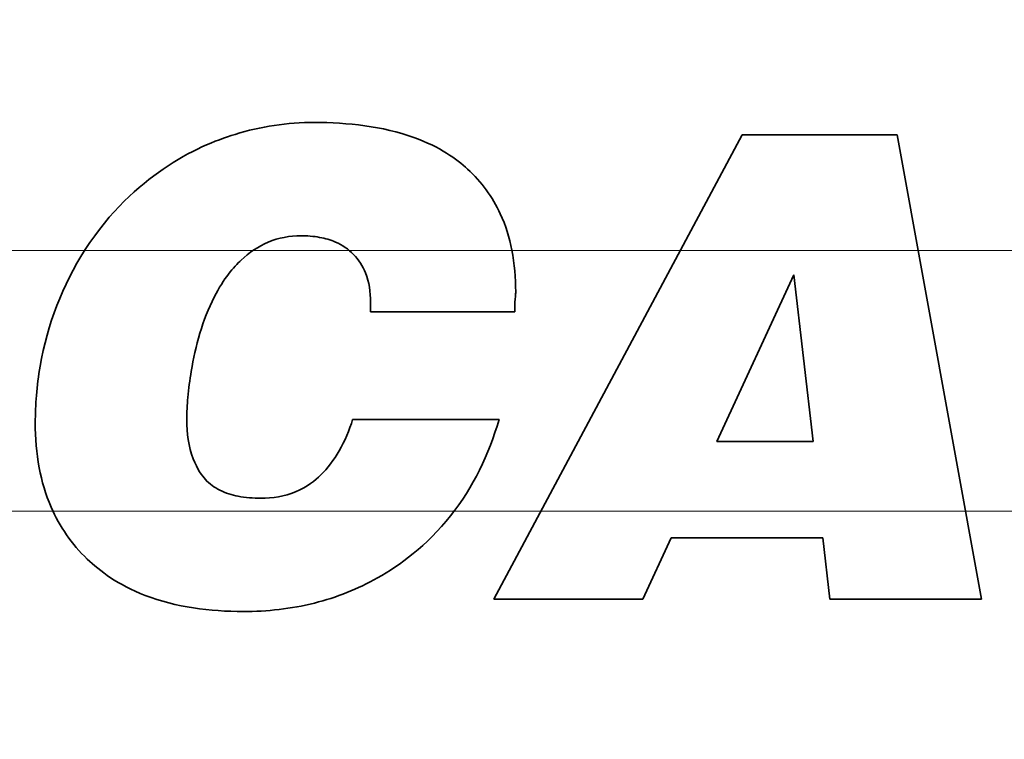
# Model space of a CAD drawing. Units: millimetres. Extents: x 16 to 3456, y -86 to 404.
# Drawn here: x 345 to 366, y 147 to 162 of the extents above; entities that cross this region are included whole.
import ezdxf

# ---------------------------------------------------------------- set-up
doc = ezdxf.new("R2010")
doc.units = ezdxf.units.MM
doc.header["$LTSCALE"] = 2
for name, color, linetype, lineweight in [('Geometria schizzo', 7, 'Continuous', 18), ('Sovrapponi', 7, 'Continuous', 18), ('Visibile', 7, 'Continuous', 35)]:
    doc.layers.add(name, color=color, linetype=linetype, lineweight=lineweight)
doc.layers.add("Linea d'asse", color=7, linetype='Continuous', lineweight=18, true_color=0x008080)

msp = doc.modelspace()

# ---------------------------------------------------------------- linework, layer by layer
at = {"layer": 'Geometria schizzo', "color": 30, "linetype": 'Continuous', "true_color": 0xff8000}
msp.add_line((303.2244, 157.1872), (453.297, 157.1872), dxfattribs=at)
at = {"layer": "Linea d'asse", "linetype": 'Continuous'}
msp.add_line((300.2244, 151.6872), (456.297, 151.6872), dxfattribs=at)
at = {"layer": 'Sovrapponi'}
for p, q in [((360.4705, 159.6271), (355.2349, 149.8271)), ((360.4705, 159.6271), (363.7427, 159.6271)), ((365.5215, 149.8271), (363.7427, 159.6271)), ((359.9419, 153.1581), (361.5612, 156.6736)), ((361.5612, 156.6736), (361.9724, 153.1581)), ((352.6338, 156.0947), (352.6338, 156.0024)), ((352.6338, 156.0024), (352.6338, 155.8933)), ((355.6796, 155.8933), (355.6796, 156.1115)), ((355.6796, 155.8933), (352.6338, 155.8933)), ((352.2563, 153.6195), (355.3439, 153.6195)), ((359.9419, 153.1581), (361.9724, 153.1581)), ((358.3813, 149.8271), (358.977, 151.1192)), ((362.1737, 151.1192), (358.977, 151.1192)), ((362.1737, 151.1192), (362.3248, 149.8271)), ((358.3813, 149.8271), (355.2349, 149.8271)), ((365.5215, 149.8271), (362.3248, 149.8271))]:
    msp.add_line(p, q, dxfattribs=at)
for points, knots in [([(349.0076, 187.9165), (345.062, 185.6505), (341.3756, 182.9338), (333.399, 175.5204), (329.4458, 170.4632), (323.3722, 159.4757), (321.2178, 153.567), (319.2682, 143.6566), (318.8897, 139.7719), (318.8897, 135.8872)], [-6.0880622, -6.0880622, -6.0880622, -6.0880622, -4.7682227, -4.7682227, -2.9290769, -2.9290769, -1.126568, -1.126568, 0, 0, 0, 0]), ([(345.6614, 154.7438), (345.8207, 155.6297), (346.1262, 156.4486), (347.1381, 158.0144), (347.7375, 158.5467), (348.8327, 159.2986), (349.3651, 159.5101), (350.3203, 159.8048), (350.8794, 159.8872), (351.4508, 159.8872)], [0, 0, 0, 0, 0.2700594, 0.2700594, 0.5593099, 0.5593099, 0.8803195, 0.8803195, 1.3085452, 1.3085452, 1.3085452, 1.3085452]), ([(351.4508, 159.8872), (352.1506, 159.8872), (352.8878, 159.8094), (354.0976, 159.3722), (354.4519, 159.1131), (354.9759, 158.6341), (355.2057, 158.3198), (355.4844, 157.7143), (355.5636, 157.4571), (355.6725, 156.9036), (355.6963, 156.6076), (355.6963, 156.3129)], [0, 0, 0, 0, 0.20995252, 0.20995252, 0.38523528, 0.38523528, 0.60788421, 0.60788421, 0.75888077, 0.75888077, 0.92410731, 0.92410731, 0.92410731, 0.92410731]), ([(351.1655, 157.4959), (350.9274, 157.4959), (350.6971, 157.4535), (350.2625, 157.2721), (350.0722, 157.1414), (349.7475, 156.8344), (349.5377, 156.5996), (349.0904, 155.7222), (348.942, 155.1657), (348.8498, 154.6348)], [0, 0, 0, 0, 0.07144746, 0.07144746, 0.14127528, 0.14127528, 0.20552521, 0.20552521, 0.28351865, 0.28351865, 0.28351865, 0.28351865]), ([(352.6338, 156.0947), (352.6338, 156.3048), (352.6051, 156.5169), (352.4694, 156.8591), (352.3863, 156.9899), (352.1667, 157.2149), (352.0392, 157.3004), (351.7884, 157.4093), (351.6752, 157.4415), (351.4303, 157.4862), (351.2973, 157.4959), (351.1655, 157.4959)], [0, 0, 0, 0, 0.06303128, 0.06303128, 0.11037666, 0.11037666, 0.15732416, 0.15732416, 0.19255406, 0.19255406, 0.23216227, 0.23216227, 0.23216227, 0.23216227]), ([(355.6963, 156.3129), (355.6963, 156.2885), (355.6941, 156.2571), (355.6889, 156.194), (355.6841, 156.1503), (355.6796, 156.1115)], [0, 0, 0, 0, 0.007318734, 0.007318734, 0.019291271, 0.019291271, 0.019291271, 0.019291271]), ([(345.5607, 153.544), (345.5607, 153.7389), (345.5695, 153.934), (345.6031, 154.3342), (345.6288, 154.5398), (345.6614, 154.7438)], [0, 0, 0, 0, 0.05848863, 0.05848863, 0.12050035, 0.12050035, 0.12050035, 0.12050035]), ([(348.8498, 154.6348), (348.8213, 154.4538), (348.7971, 154.2686), (348.7665, 153.9294), (348.7575, 153.7685), (348.7575, 153.6111)], [0, 0, 0, 0, 0.05496782, 0.05496782, 0.1021492, 0.1021492, 0.1021492, 0.1021492]), ([(349.9489, 149.567), (349.2495, 149.567), (348.5323, 149.6558), (347.3017, 150.1307), (346.9185, 150.4237), (346.3298, 150.9874), (346.0752, 151.3536), (345.7787, 152.0377), (345.6971, 152.3163), (345.5854, 152.9121), (345.5607, 153.2286), (345.5607, 153.544)], [0, 0, 0, 0, 0.20980637, 0.20980637, 0.39534157, 0.39534157, 0.62973776, 0.62973776, 0.77949209, 0.77949209, 0.94204766, 0.94204766, 0.94204766, 0.94204766]), ([(348.7575, 153.6111), (348.7575, 153.3342), (348.7922, 153.0496), (348.9765, 152.569), (349.0852, 152.4271), (349.2368, 152.2596), (349.3397, 152.1847), (349.5754, 152.0664), (349.7062, 152.0263), (349.9952, 151.9698), (350.1586, 151.9582), (350.3181, 151.9582)], [0, 0, 0, 0, 0.08310121, 0.08310121, 0.15426475, 0.15426475, 0.24858303, 0.24858303, 0.34742736, 0.34742736, 0.46435199, 0.46435199, 0.46435199, 0.46435199]), ([(355.3439, 153.6195), (355.1313, 152.88), (354.8029, 152.1912), (353.817, 150.9506), (353.2425, 150.5378), (352.3627, 150.0393), (351.9178, 149.8627), (350.9581, 149.6217), (350.4554, 149.567), (349.9489, 149.567)], [0, 0, 0, 0, 0.23087383, 0.23087383, 0.47539445, 0.47539445, 0.69898949, 0.69898949, 0.93348354, 0.93348354, 0.93348354, 0.93348354]), ([(350.3181, 151.9582), (350.569, 151.9582), (350.8165, 151.9971), (351.3028, 152.1965), (351.4711, 152.3403), (351.732, 152.5944), (351.8635, 152.7684), (352.0934, 153.1662), (352.1856, 153.39), (352.2563, 153.6195)], [0, 0, 0, 0, 0.07528635, 0.07528635, 0.15764353, 0.15764353, 0.28208249, 0.28208249, 0.41846899, 0.41846899, 0.41846899, 0.41846899])]:
    msp.add_open_spline(points, degree=3, knots=knots, dxfattribs=at)
at = {"layer": 'Visibile'}
for p, q in [((360.4705, 159.6271), (355.2349, 149.8271)), ((360.4705, 159.6271), (363.7427, 159.6271)), ((365.5215, 149.8271), (363.7427, 159.6271)), ((359.9419, 153.1581), (361.5612, 156.6736)), ((361.5612, 156.6736), (361.9724, 153.1581)), ((352.6338, 156.0947), (352.6338, 156.0024)), ((352.6338, 156.0024), (352.6338, 155.8933)), ((355.6796, 155.8933), (355.6796, 156.1115)), ((355.6796, 155.8933), (352.6338, 155.8933)), ((352.2563, 153.6195), (355.3439, 153.6195)), ((359.9419, 153.1581), (361.9724, 153.1581)), ((358.3813, 149.8271), (358.977, 151.1192)), ((362.1737, 151.1192), (358.977, 151.1192)), ((362.1737, 151.1192), (362.3248, 149.8271)), ((358.3813, 149.8271), (355.2349, 149.8271)), ((365.5215, 149.8271), (362.3248, 149.8271))]:
    msp.add_line(p, q, dxfattribs=at)
for points, knots in [([(349.0076, 187.9165), (345.062, 185.6505), (341.3756, 182.9338), (333.399, 175.5204), (329.4458, 170.4632), (323.3722, 159.4757), (321.2178, 153.567), (319.2682, 143.6566), (318.8897, 139.7719), (318.8897, 135.8872)], [-6.0880622, -6.0880622, -6.0880622, -6.0880622, -4.7682227, -4.7682227, -2.9290769, -2.9290769, -1.126568, -1.126568, 0, 0, 0, 0]), ([(345.6614, 154.7438), (345.8207, 155.6297), (346.1262, 156.4486), (347.1381, 158.0144), (347.7375, 158.5467), (348.8327, 159.2986), (349.3651, 159.5101), (350.3203, 159.8048), (350.8794, 159.8872), (351.4508, 159.8872)], [0, 0, 0, 0, 0.2700594, 0.2700594, 0.5593099, 0.5593099, 0.8803195, 0.8803195, 1.3085452, 1.3085452, 1.3085452, 1.3085452]), ([(351.4508, 159.8872), (352.1506, 159.8872), (352.8878, 159.8094), (354.0976, 159.3722), (354.4519, 159.1131), (354.9759, 158.6341), (355.2057, 158.3198), (355.4844, 157.7143), (355.5636, 157.4571), (355.6725, 156.9036), (355.6963, 156.6076), (355.6963, 156.3129)], [0, 0, 0, 0, 0.20995252, 0.20995252, 0.38523528, 0.38523528, 0.60788421, 0.60788421, 0.75888077, 0.75888077, 0.92410731, 0.92410731, 0.92410731, 0.92410731]), ([(351.1655, 157.4959), (350.9274, 157.4959), (350.6971, 157.4535), (350.2625, 157.2721), (350.0722, 157.1414), (349.7475, 156.8344), (349.5377, 156.5996), (349.0904, 155.7222), (348.942, 155.1657), (348.8498, 154.6348)], [0, 0, 0, 0, 0.07144746, 0.07144746, 0.14127528, 0.14127528, 0.20552521, 0.20552521, 0.28351865, 0.28351865, 0.28351865, 0.28351865]), ([(352.6338, 156.0947), (352.6338, 156.3048), (352.6051, 156.5169), (352.4694, 156.8591), (352.3863, 156.9899), (352.1667, 157.2149), (352.0392, 157.3004), (351.7884, 157.4093), (351.6752, 157.4415), (351.4303, 157.4862), (351.2973, 157.4959), (351.1655, 157.4959)], [0, 0, 0, 0, 0.06303128, 0.06303128, 0.11037666, 0.11037666, 0.15732416, 0.15732416, 0.19255406, 0.19255406, 0.23216227, 0.23216227, 0.23216227, 0.23216227]), ([(355.6963, 156.3129), (355.6963, 156.2885), (355.6941, 156.2571), (355.6889, 156.194), (355.6841, 156.1503), (355.6796, 156.1115)], [0, 0, 0, 0, 0.007318734, 0.007318734, 0.019291271, 0.019291271, 0.019291271, 0.019291271]), ([(345.5607, 153.544), (345.5607, 153.7389), (345.5695, 153.934), (345.6031, 154.3342), (345.6288, 154.5398), (345.6614, 154.7438)], [0, 0, 0, 0, 0.05848863, 0.05848863, 0.12050035, 0.12050035, 0.12050035, 0.12050035]), ([(348.8498, 154.6348), (348.8213, 154.4538), (348.7971, 154.2686), (348.7665, 153.9294), (348.7575, 153.7685), (348.7575, 153.6111)], [0, 0, 0, 0, 0.05496782, 0.05496782, 0.1021492, 0.1021492, 0.1021492, 0.1021492]), ([(349.9489, 149.567), (349.2495, 149.567), (348.5323, 149.6558), (347.3017, 150.1307), (346.9185, 150.4237), (346.3298, 150.9874), (346.0752, 151.3536), (345.7787, 152.0377), (345.6971, 152.3163), (345.5854, 152.9121), (345.5607, 153.2286), (345.5607, 153.544)], [0, 0, 0, 0, 0.20980637, 0.20980637, 0.39534157, 0.39534157, 0.62973776, 0.62973776, 0.77949209, 0.77949209, 0.94204766, 0.94204766, 0.94204766, 0.94204766]), ([(348.7575, 153.6111), (348.7575, 153.3342), (348.7922, 153.0496), (348.9765, 152.569), (349.0852, 152.4271), (349.2368, 152.2596), (349.3397, 152.1847), (349.5754, 152.0664), (349.7062, 152.0263), (349.9952, 151.9698), (350.1586, 151.9582), (350.3181, 151.9582)], [0, 0, 0, 0, 0.08310121, 0.08310121, 0.15426475, 0.15426475, 0.24858303, 0.24858303, 0.34742736, 0.34742736, 0.46435199, 0.46435199, 0.46435199, 0.46435199]), ([(355.3439, 153.6195), (355.1313, 152.88), (354.8029, 152.1912), (353.817, 150.9506), (353.2425, 150.5378), (352.3627, 150.0393), (351.9178, 149.8627), (350.9581, 149.6217), (350.4554, 149.567), (349.9489, 149.567)], [0, 0, 0, 0, 0.23087383, 0.23087383, 0.47539445, 0.47539445, 0.69898949, 0.69898949, 0.93348354, 0.93348354, 0.93348354, 0.93348354]), ([(350.3181, 151.9582), (350.569, 151.9582), (350.8165, 151.9971), (351.3028, 152.1965), (351.4711, 152.3403), (351.732, 152.5944), (351.8635, 152.7684), (352.0934, 153.1662), (352.1856, 153.39), (352.2563, 153.6195)], [0, 0, 0, 0, 0.07528635, 0.07528635, 0.15764353, 0.15764353, 0.28208249, 0.28208249, 0.41846899, 0.41846899, 0.41846899, 0.41846899])]:
    msp.add_open_spline(points, degree=3, knots=knots, dxfattribs=at)

doc.saveas('drawing.dxf')
